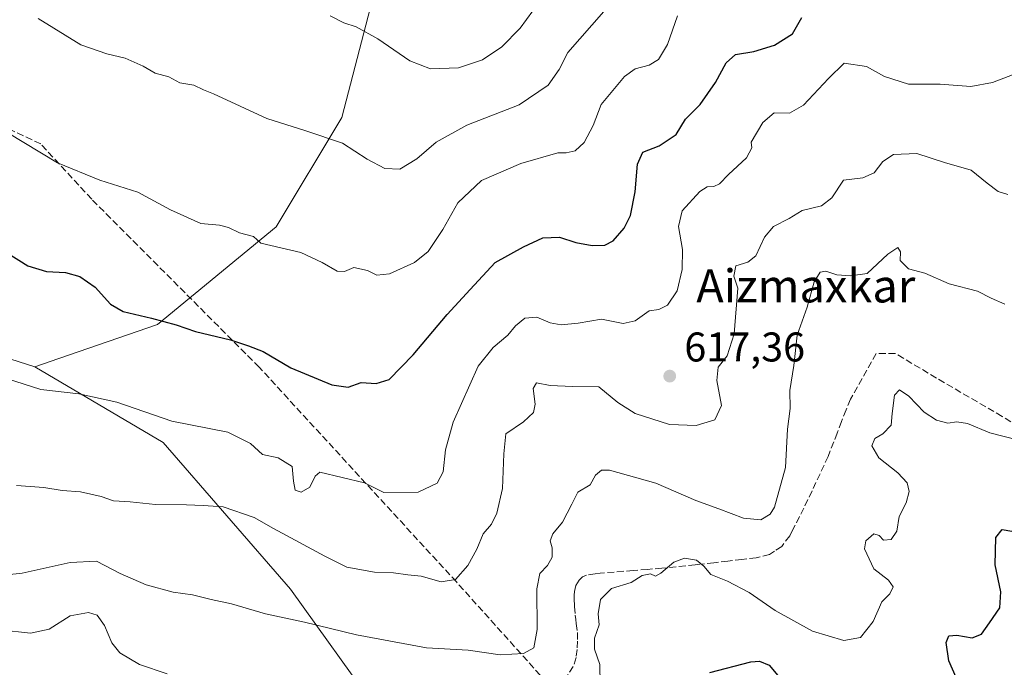
# Model space of a CAD drawing. Units: metres. Extents: x 566292 to 569715, y 4751886 to 4754233.
# Drawn here: x 567802 to 568040, y 4752035 to 4752191 of the extents above; entities that cross this region are included whole.
import ezdxf
from ezdxf.enums import TextEntityAlignment as Align

# ---------------------------------------------------------------- set-up
doc = ezdxf.new("R2010")
doc.units = ezdxf.units.M
doc.header["$MEASUREMENT"] = 0
doc.linetypes.add('DGN Style 3', pattern=[2.307223458686699, 1.648016756204785, -0.6592067024819142])
for name, color, linetype, lineweight in [('Arbolado forestal CxS', 92, 'Continuous', 0), ('Curva de nivel maestra', 30, 'Continuous', 30), ('Curva de nivel normal', 30, 'Continuous', 0), ('Punto de cota en terreno', 7, 'Continuous', 0), ('Rótulo de punto de cota en terreno', 7, 'Continuous', 0), ('Senda', 7, 'DGN Style 3', 0), ('Suelo desnudo CxS', 253, 'Continuous', 0), ('Texto cartográfico', 7, 'Continuous', 0)]:
    doc.layers.add(name, color=color, linetype=linetype, lineweight=lineweight)
doc.styles.add('Style-Arial', font='txt')

# ---------------------------------------------------------------- blocks, each defined once
blk = doc.blocks.new('5PATER')
at = {"layer": 'Suelo desnudo CxS', "linetype": 'Continuous', "lineweight": 0}
h = blk.add_hatch(color=51, dxfattribs=at)
edge = h.paths.add_edge_path()
edge.add_ellipse((0, 0), major_axis=(-0.1095731443231308, -0.1110710700762829), ratio=0.9994222409660322, start_angle=0, end_angle=360)

msp = doc.modelspace()

# ---------------------------------------------------------------- linework, layer by layer
at = {"layer": 'Arbolado forestal CxS', "color": 92, "linetype": 'Continuous', "lineweight": 0}
for points in [[(568294.0462999997, 4752199.2433, 677.3344999999972), (568198.9193000002, 4752217.1249, 665.9477999999945), (568137.9086999996, 4752242.861099999, 664.7915999999968), (568072.8004999999, 4752279.919500001, 662.0197999999946), (568020.1886999998, 4752300.1579, 665.8286999999982), (567977.7037000004, 4752321.924100001, 666.8448000000062), (567939.3274999997, 4752332.193499999, 667.611699999994), (567922.7755000005, 4752312.538699999, 664.3445999999967), (567901.0521, 4752287.712300001, 659.1469999999972), (567888.6379000006, 4752260.8169, 653.1407000000036), (567892.7753, 4752231.852499999, 648.0194999999949), (567888.9357000003, 4752202.4091, 643.1621000000014), (567879.9600999998, 4752167.635700001, 636.2758000000031), (567864.0497000003, 4752141.2829, 630.8521999999939), (567835.4124999996, 4752117.699899999, 625.0430999999953), (567811.6217, 4752109.441299999, 622.0749999999971), (567805.8044999996, 4752107.4221, 621.4474999999948), (567778.2603000002, 4752116.239499999, 619.5573000000004), (567733.9489000002, 4752160.1775, 623.4961999999941), (567683.6447000002, 4752177.7325, 623.0702000000019), (567644.9018999999, 4752189.006100001, 623.3744000000006)], [(568496.2830999997, 4752201.8303, 665.9513000000006), (568446.1809, 4752188.529100001, 661.5911000000051), (568379.3771000003, 4752191.9011, 660.1040999999968), (568294.0462999997, 4752199.2433, 677.3344999999972), (568198.9193000002, 4752217.1249, 665.9477999999945), (568137.9086999996, 4752242.861099999, 664.7915999999968), (568072.8004999999, 4752279.919500001, 662.0197999999946), (568020.1886999998, 4752300.1579, 665.8286999999982), (567977.7037000004, 4752321.924100001, 666.8448000000062), (567939.3274999997, 4752332.193499999, 667.611699999994), (567922.7755000005, 4752312.538699999, 664.3445999999967), (567901.0521, 4752287.712300001, 659.1469999999972), (567888.6379000006, 4752260.8169, 653.1407000000036), (567892.7753, 4752231.852499999, 648.0194999999949), (567888.9357000003, 4752202.4091, 643.1621000000014), (567879.9600999998, 4752167.635700001, 636.2758000000031), (567864.0497000003, 4752141.2829, 630.8521999999939), (567835.4124999996, 4752117.699899999, 625.0430999999953), (567811.6217, 4752109.441299999, 622.0749999999971), (567805.8044999996, 4752107.4221, 621.4474999999948)], [(567805.8044999996, 4752107.4221, 621.4474999999948), (567778.2603000002, 4752116.239499999, 619.5573000000004), (567733.9489000002, 4752160.1775, 623.4961999999941), (567683.6447000002, 4752177.7325, 623.0702000000019), (567644.9018999999, 4752189.006100001, 623.3744000000006), (567622.5652999999, 4752192.8783, 622.6247000000003), (567563.2040999997, 4752228.813300001, 628.1160999999993), (567550.7087000003, 4752233.4879, 629.9864999999991), (567529.8488999996, 4752241.2919, 632.5880999999936), (567491.8293000003, 4752240.3181, 632.5439999999944)], [(568728.9074999997, 4751909.888599999, 573.0639999999985), (568201.0048000002, 4751904.668199999, 585.5880000000034), (568199.4972999999, 4751906.0573, 585.4826999999932), (568162.6190999999, 4751916.582900001, 584.917100000006), (568076.9559000004, 4751932.7115, 586.9689999999973), (568056.4556999998, 4751948.3245, 584.0185999999958), (568032.0503000002, 4751961.0109, 592.2063000000053), (567934.7686999999, 4752007.248299999, 600.392200000002), (567902.2710999995, 4752010.8617, 600.3963999999978), (567888.5856999997, 4752024.476700001, 604.744399999996), (567867.5166999997, 4752053.773499999, 611.9832000000024), (567836.7638999998, 4752089.169299999, 619.1904999999971), (567805.8044999996, 4752107.4221, 621.4474999999948), (567811.6217, 4752109.441299999, 622.0749999999971), (567835.4124999996, 4752117.699899999, 625.0430999999953), (567864.0497000003, 4752141.2829, 630.8521999999939), (567879.9600999998, 4752167.635700001, 636.2758000000031), (567888.9357000003, 4752202.4091, 643.1621000000014)], [(567644.9018999999, 4752189.006100001, 623.3744000000006), (567683.6447000002, 4752177.7325, 623.0702000000019), (567733.9489000002, 4752160.1775, 623.4961999999941), (567778.2603000002, 4752116.239499999, 619.5573000000004), (567805.8044999996, 4752107.4221, 621.4474999999948), (567836.7638999998, 4752089.169299999, 619.1904999999971), (567867.5166999997, 4752053.773499999, 611.9832000000024), (567888.5856999997, 4752024.476700001, 604.744399999996), (567902.2710999995, 4752010.8617, 600.3963999999978), (567934.7686999999, 4752007.248299999, 600.392200000002), (568032.0503000002, 4751961.0109, 592.2063000000053), (568056.4556999998, 4751948.3245, 584.0185999999958)], [(567805.8044999996, 4752107.4221, 621.4474999999948), (567836.7638999998, 4752089.169299999, 619.1904999999971), (567867.5166999997, 4752053.773499999, 611.9832000000024), (567888.5856999997, 4752024.476700001, 604.744399999996), (567902.2710999995, 4752010.8617, 600.3963999999978), (567934.7686999999, 4752007.248299999, 600.392200000002), (568032.0503000002, 4751961.0109, 592.2063000000053), (568056.4556999998, 4751948.3245, 584.0185999999958), (568076.9559000004, 4751932.7115, 586.9689999999973), (568162.6190999999, 4751916.582900001, 584.917100000006), (568199.4972999999, 4751906.0573, 585.4826999999932), (568201.0045999996, 4751904.668299999, 585.5880000000034)]]:
    msp.add_polyline3d(points, dxfattribs=at)
at = {"layer": 'Curva de nivel maestra', "color": 30, "linetype": 'Continuous', "lineweight": 30, "flags": 128}
for points, elevation in [([(567799.1399999997, 4752135.0001), (567804.0800000001, 4752131.860099999), (567808.6399999997, 4752130.4801), (567813.1699999999, 4752130.2501), (567816.7000000002, 4752129.3101), (567820.3700000001, 4752126.710100001), (567824.04, 4752122.5701), (567827.1200000001, 4752120.790100001), (567833.9299999997, 4752119.2301), (567839.9000000004, 4752117.590100001), (567844.5899999999, 4752115.960100001), (567853.0800000001, 4752113.970100001), (567857.4299999997, 4752112.520099999), (567860.9699999997, 4752111.1501), (567867.6200000001, 4752107.1801), (567877.5199999996, 4752103.110099999), (567881.5, 4752102.5701), (567884.6200000001, 4752103.6801), (567888.2000000002, 4752103.440099999), (567891.3700000001, 4752104.380100001), (567897.1799999997, 4752110.340100001), (567905.4000000004, 4752120.0801), (567910.9100000003, 4752126.100099999), (567916.9600000001, 4752132.620100001), (567923.8399999999, 4752136.450099999), (567928.4699999997, 4752138.640100001), (567932.4699999997, 4752138.7401), (567936.4699999997, 4752137.470100001), (567940.3499999996, 4752136.7501), (567943.4199999999, 4752136.800100001), (567945.4299999997, 4752137.920100001), (567948.1100000005, 4752140.920100001), (567949.6699999999, 4752144.040100001), (567950.7599999999, 4752149.7501), (567951.3600000005, 4752156.420100001), (567952.6600000003, 4752159.270099999), (567956.5300000003, 4752160.8101), (567960.6399999997, 4752163.600099999), (567962.9100000003, 4752167.2301), (567966.4600000001, 4752170.800100001), (567970.2000000002, 4752176.120100001), (567972.75, 4752180.840100001), (567975.0300000003, 4752182.860099999), (567979.4400000004, 4752183.620100001), (567984.4100000003, 4752185.130100001), (567988.7999999998, 4752187.870100001), (567991, 4752191.840100001)], 625), ([(568029.1500000004, 4752030.450099999), (568026.54, 4752036.4901), (568025.8499999996, 4752040.9001), (568026.5499999998, 4752042.470100001), (568028.4199999999, 4752042.610099999), (568032.1600000003, 4752042.0001), (568034.4100000003, 4752042.880100001), (568036.3200000003, 4752045.620100001), (568038.8399999999, 4752049.270099999), (568039.0700000003, 4752053.100099999), (568037.7000000002, 4752059.600099999), (568037.9000000004, 4752066.2601), (568039.4100000003, 4752068.200099999), (568041.7400000002, 4752067.7401)], 600), ([(567968.8399999999, 4752033.6601), (567978.7199999997, 4752036.2401), (567980.7800000003, 4752036.4001), (567983.1699999999, 4752035.4101), (567986.4500000002, 4752031.4301)], 600)]:
    msp.add_lwpolyline(points, dxfattribs=dict(at, elevation=elevation))
at = {"layer": 'Curva de nivel normal', "color": 30, "linetype": 'Continuous', "lineweight": 0, "flags": 128}
for points, elevation in [([(567806.6399999997, 4752191.560000001), (567816.9199999999, 4752185.25), (567823.1699999999, 4752183.029999999), (567827.6200000001, 4752181.970000001), (567831.9699999997, 4752180.029999999), (567834.8200000003, 4752178.41), (567838.1600000003, 4752177.480000001), (567840.8200000003, 4752176.08), (567844.1600000003, 4752175.49), (567846.5300000003, 4752174.34), (567848.9699999997, 4752173.369999999), (567861.79, 4752167.42), (567871.2300000004, 4752164.470000001), (567880.0999999996, 4752161.49), (567886.04, 4752157.600000001), (567890.3099999996, 4752155.390000001), (567893.9400000004, 4752155.230000001), (567898.0700000003, 4752157.710000001), (567902.7300000004, 4752161.74), (567910.1399999997, 4752165.810000001), (567922.7999999998, 4752170.699999999), (567929.7999999998, 4752175.439999999), (567932.4000000004, 4752179.230000001), (567934.5, 4752183.359999999), (567946.0800000001, 4752196.66)], 635), ([(567877.1399999997, 4752192.210000001), (567880.3899999997, 4752190.57), (567883.3600000005, 4752189.539999999), (567888.6500000004, 4752186.66), (567896.3799999999, 4752181.390000001), (567901.3099999996, 4752179.42), (567908.0800000001, 4752179.640000001), (567913.9000000004, 4752181.560000001), (567918.54, 4752184.699999999), (567922.9699999997, 4752189.24), (567926.0800000001, 4752193.41)], 640), ([(567794.8899999997, 4752166.550000001), (567811.2400000002, 4752156.76), (567821.5099999999, 4752152.5), (567830.6900000004, 4752149.600000001), (567838.5800000001, 4752145.41), (567845.8600000005, 4752142.100000001), (567850.3899999997, 4752141.640000001), (567852.5599999996, 4752141.08), (567855.2400000002, 4752139.82), (567858.5700000003, 4752138.91), (567860.4000000004, 4752137.34), (567870.04, 4752135.09), (567875.2000000002, 4752132.640000001), (567878.7999999998, 4752130.550000001), (567880.5999999996, 4752130.460000001), (567882.8099999996, 4752131.430000001), (567886.1200000001, 4752130.76), (567888.3899999997, 4752129.560000001), (567891.4600000001, 4752129.9), (567897.4800000004, 4752132.630000001), (567900.8099999996, 4752135.310000001), (567904.3399999999, 4752140.66), (567907.9400000004, 4752147.100000001), (567913.6699999999, 4752152.42), (567923.1399999997, 4752156.600000001), (567932.0599999996, 4752159.119999999), (567934.1299999999, 4752159.119999999), (567936.25, 4752159.66), (567938.4699999997, 4752161.67), (567940.5999999996, 4752165.75), (567942.5800000001, 4752170.810000001), (567948.2100000001, 4752177.539999999), (567950.7999999998, 4752179.41), (567954.1299999999, 4752180.300000001), (567956.4400000004, 4752181.680000001), (567958.5800000001, 4752185.289999999), (567960.9699999997, 4752192.220000001)], 630), ([(567794.8799999999, 4752105.890000001), (567807.2599999999, 4752101.960000001), (567816.4299999997, 4752100.970000001), (567825.5899999999, 4752098.890000001), (567838.8499999996, 4752094.300000001), (567852.4199999999, 4752091.65), (567857.9000000004, 4752088.949999999), (567860.75, 4752086.279999999), (567864.5199999996, 4752085.5), (567867.9299999997, 4752083.350000001), (567868.29, 4752079.810000001), (567868.6699999999, 4752077.66), (567870.1500000004, 4752077.189999999), (567872.2400000002, 4752078.369999999), (567873.4900000002, 4752081.01), (567874.6500000004, 4752082.039999999), (567885.4299999997, 4752079.4), (567890.1100000005, 4752077.07), (567898.3300000001, 4752077.15), (567902.9400000004, 4752079.32), (567904.3700000001, 4752082.100000001), (567904.9600000001, 4752087.430000001), (567906.8499999996, 4752094.100000001), (567912.8499999996, 4752107.619999999), (567916.4500000002, 4752112.15), (567920, 4752115.109999999), (567921.8499999996, 4752117.380000001), (567924.0999999996, 4752119.17), (567927.0099999999, 4752119.449999999), (567930.2300000004, 4752118.109999999), (567932.9199999999, 4752117.619999999), (567937.04, 4752118), (567942.6299999999, 4752118.930000001), (567947.8600000005, 4752117.92), (567950.8099999996, 4752118.539999999), (567954.1399999997, 4752120.970000001), (567956.4699999997, 4752121.34), (567958.5800000001, 4752122.310000001), (567960.8899999997, 4752125.800000001), (567962.1399999997, 4752130.980000001), (567962.1799999997, 4752135.779999999), (567961.25, 4752141.310000001), (567962.1200000001, 4752145.140000001), (567966.4100000003, 4752149.82), (567968.1600000003, 4752150.9), (567969.7999999998, 4752150.99), (567971.1500000004, 4752151.66), (567973.3200000003, 4752153.9), (567977.6500000004, 4752157.949999999), (567978.9100000003, 4752160.310000001), (567978.7699999996, 4752161.730000001), (567981.6100000005, 4752166.49), (567984.3799999999, 4752168.76), (567988.04, 4752168.75), (567991.4199999999, 4752170.67), (567997.4500000002, 4752177.060000001), (568001.2599999999, 4752180.83), (568006.6600000003, 4752180), (568010.9699999997, 4752177.560000001), (568016.7999999998, 4752175.730000001), (568024.4500000002, 4752175.76), (568031.8600000005, 4752175.140000001), (568037.0999999996, 4752176.130000001), (568041.8799999999, 4752177.939999999)], 620), ([(567801.3399999999, 4752078.77), (567807.9400000004, 4752078.350000001), (567812.4199999999, 4752077.59), (567816.8099999996, 4752077.279999999), (567821.8200000003, 4752076.109999999), (567824.8200000003, 4752075.130000001), (567828.8200000003, 4752074.890000001), (567834.9600000001, 4752074.220000001), (567842.3899999997, 4752074.16), (567846.4699999997, 4752073.99), (567851.2999999998, 4752073.65), (567858.7800000003, 4752071.050000001), (567863.4400000004, 4752068.4), (567875.8600000005, 4752061.74), (567881.1100000005, 4752059.100000001), (567887.8099999996, 4752057.880000001), (567892.4100000003, 4752057.74), (567895.8700000001, 4752057.220000001), (567899.0800000001, 4752056.9), (567903.9400000004, 4752055.560000001), (567907.3600000005, 4752056.060000001), (567910.3499999996, 4752059.439999999), (567912.5099999999, 4752063.439999999), (567914.0899999999, 4752067.109999999), (567916.0499999998, 4752069.439999999), (567917.3899999997, 4752072.109999999), (567918.7599999999, 4752078.100000001), (567919.0199999996, 4752086.430000001), (567919.5300000003, 4752091.24), (567923.79, 4752094.199999999), (567926.1900000004, 4752096.4), (567926.5999999996, 4752098.42), (567926.1699999999, 4752102.220000001), (567926.9600000001, 4752103.619999999), (567930.2599999999, 4752102.980000001), (567935.6600000003, 4752102.67), (567941.9600000001, 4752102.609999999), (567946.5499999998, 4752098.880000001), (567950.79, 4752096.199999999), (567959.0599999996, 4752093.52), (567965.54, 4752093.310000001), (567970.0300000003, 4752094.65), (567971.6200000001, 4752098.08), (567970.5199999996, 4752104.17), (567970.7999999998, 4752107.369999999), (567973.0199999996, 4752110.100000001), (567974.6799999997, 4752115.430000001), (567975.5499999998, 4752126.439999999), (567974.5899999999, 4752129.380000001), (567975.0999999996, 4752131.859999999), (567978.0099999999, 4752132.720000001), (567979.9500000002, 4752134.300000001), (567981.9800000004, 4752138.76), (567984.1799999997, 4752141.380000001), (567987.9900000002, 4752143.289999999), (567991.1299999999, 4752145.230000001), (567995.7400000002, 4752146.369999999), (567998.2599999999, 4752148.300000001), (568001.0800000001, 4752152.539999999), (568005.79, 4752153.119999999), (568008.4800000004, 4752154.32), (568010.5599999996, 4752157.060000001), (568013.2000000002, 4752158.699999999), (568018.8200000003, 4752159.01), (568025.5, 4752156.800000001), (568031.9100000003, 4752154.980000001), (568035.7599999999, 4752151.789999999), (568038.4400000004, 4752149.789999999), (568040.8099999996, 4752149.08)], 615), ([(567790.8300000001, 4752056.350000001), (567802.7000000002, 4752057.640000001), (567814.2999999998, 4752060.220000001), (567820.6699999999, 4752060.5), (567826.3799999999, 4752057.52), (567832.6699999999, 4752054.800000001), (567839.1900000004, 4752053.02), (567843.8499999996, 4752052.4), (567848.3499999996, 4752051.279999999), (567853.3099999996, 4752050.25), (567861.4699999997, 4752047.77), (567870.8899999997, 4752045.789999999), (567883.4600000001, 4752042.76), (567900.3799999999, 4752039.58), (567910.4699999997, 4752039.01), (567918.1399999997, 4752037.939999999), (567923.7999999998, 4752038.25), (567926.2699999996, 4752039.600000001), (567927.0800000001, 4752044.02), (567927.0599999996, 4752053.869999999), (567927.7400000002, 4752057.52), (567929.5800000001, 4752059.439999999), (567930.7400000002, 4752061.51), (567930.75, 4752063.720000001), (567930.2300000004, 4752065.430000001), (567930.8600000005, 4752067.119999999), (567933.2400000002, 4752069.91), (567935.4500000002, 4752074.32), (567936.8899999997, 4752077.210000001), (567939.8799999999, 4752078.960000001), (567941.2199999997, 4752081.33), (567942.6399999997, 4752082.52), (567944.5800000001, 4752082.5), (567955.7999999998, 4752079.350000001), (567965.4600000001, 4752075.199999999), (567970.9699999997, 4752073.130000001), (567976.9100000003, 4752070.890000001), (567981.1399999997, 4752070.539999999), (567983.3799999999, 4752071.850000001), (567984.4600000001, 4752073.560000001), (567987.0599999996, 4752083.180000001), (567987.5499999998, 4752092.430000001), (567988.2000000002, 4752097.430000001), (567988.1399999997, 4752101.76), (567989.0599999996, 4752107.76), (567989.9199999999, 4752115.130000001), (567992.3499999996, 4752121.83), (567994.0199999996, 4752128), (567995.4600000001, 4752130.33), (567996.8200000003, 4752130.52), (567999.5, 4752129.689999999), (568002.7599999999, 4752129.42), (568006.8200000003, 4752129.980000001), (568011.7800000003, 4752134.67), (568014.2300000004, 4752136.25), (568014.8499999996, 4752135.25), (568014.75, 4752133.16), (568016.75, 4752131.109999999), (568020.7400000002, 4752130.060000001), (568026.6200000001, 4752127.529999999), (568033.4100000003, 4752125.76), (568036.7800000003, 4752124.07), (568040.0499999998, 4752122.57)], 610), ([(567942.3399999999, 4752030.800000001), (567942.2699999996, 4752035.550000001), (567940.9500000002, 4752039.26), (567940.9400000004, 4752041.91), (567942.04, 4752045.140000001), (567941.8399999999, 4752047.77), (567942.3899999997, 4752051.230000001), (567945.0700000003, 4752053.880000001), (567949.7999999998, 4752055.350000001), (567952.5, 4752057.08), (567954.4600000001, 4752057.430000001), (567955.6500000004, 4752056.880000001), (567957.0099999999, 4752057.59), (567960.1200000001, 4752060.300000001), (567962.6799999997, 4752061.230000001), (567965.6200000001, 4752060.77), (567967.3600000005, 4752059.310000001), (567969.04, 4752057.32), (567973.0800000001, 4752055.680000001), (567978.29, 4752052.939999999), (567984.6100000005, 4752048.59), (567993.5999999996, 4752043.58), (568001.1799999997, 4752041.380000001), (568005.2000000002, 4752042.08), (568008.2199999997, 4752045.970000001), (568010.3600000005, 4752050.67), (568012.2599999999, 4752052.66), (568013.1200000001, 4752054.300000001), (568011.9299999997, 4752055.92), (568008.4000000004, 4752058.710000001), (568006.1200000001, 4752063.539999999), (568006.4600000001, 4752065.460000001), (568008.3799999999, 4752067.09), (568009.7199999997, 4752066.680000001), (568010.7400000002, 4752065.619999999), (568012.6200000001, 4752065.76), (568013.9400000004, 4752067.77), (568014.5599999996, 4752071.32), (568016.1799999997, 4752074.619999999), (568016.9299999997, 4752077.32), (568016.4400000004, 4752079.439999999), (568014.2100000001, 4752081.82), (568009.5999999996, 4752085.480000001), (568007.9199999999, 4752088.380000001), (568008.6399999997, 4752090.16), (568010.5800000001, 4752091.300000001), (568012.6299999999, 4752093.380000001), (568012.8200000003, 4752096.199999999), (568013.4199999999, 4752100.58), (568014.5999999996, 4752101.880000001), (568016.8600000005, 4752100.4), (568020.5999999996, 4752096.52), (568023.5700000003, 4752094.58), (568026.2999999998, 4752093.84), (568028.4500000002, 4752094.140000001), (568031.0300000003, 4752093.730000001), (568036.4400000004, 4752091.529999999), (568043.3600000005, 4752089.75)], 605), ([(567797.3799999999, 4752043.960000001), (567804.7599999999, 4752043.130000001), (567809.2300000004, 4752044.100000001), (567814.3399999999, 4752047.34), (567818.7699999996, 4752048.16), (567820.8200000003, 4752047.439999999), (567822.6100000005, 4752045.01), (567824.3799999999, 4752040.800000001), (567826.3300000001, 4752038.359999999), (567831.0599999996, 4752035.539999999), (567837.7199999997, 4752033.300000001)], 605)]:
    msp.add_lwpolyline(points, dxfattribs=dict(at, elevation=elevation))
at = {"layer": 'Senda', "color": 7, "linetype": 'DGN Style 3', "lineweight": 0}
for points in [[(567930.9151, 4752029.565099999, 609.5754000000015), (567907.6061000006, 4752055.5011, 618.7801999999938), (567859.9811000006, 4752107.3595, 634.9465000000055), (567819.5321000004, 4752147.921700001, 645.7235999999976), (567807.2289000005, 4752161.283299999, 645.6396999999997), (567784.7389000002, 4752171.866900001, 646.4713999999949)], [(568061.2357000001, 4752082.246099999, 609.1239999999962), (568039.4074999997, 4752095.475299999, 614.2062000000005), (568023.5324999997, 4752104.735900001, 616.5488999999943), (568013.6105000004, 4752110.688899999, 617.3086999999941), (568008.9802999999, 4752110.688899999, 615.9704000000056), (568002.7901, 4752099.6151, 614.9079000000056), (568001.7100999998, 4752097.050100001, 614.6301999999996), (568000.6300999997, 4752094.2501, 614.3868999999977), (567999.5601000004, 4752091.470100001, 614.1442999999999), (567997.3501000004, 4752085.8201, 612.858699999997), (567993.4901000002, 4752077.475099999, 613.3932000000059), (567991.4700999996, 4752073.360099999, 614.0375000000058), (567989.4301000005, 4752069.210100001, 616.3512999999948), (567988.7950999998, 4752068.0001, 616.8619999999937), (567988.0900999998, 4752066.6501, 617.508799999996), (567986.1551000001, 4752064.0551, 618.1310999999987), (567984.4401000004, 4752062.925100001, 616.920100000003), (567983.2150999998, 4752062.1151, 615.7424000000028), (567980.0301000001, 4752061.3301, 614.778999999995), (567976.5500999996, 4752060.925100001, 614.9119000000064), (567973.1801000005, 4752060.530099999, 615.9744999999966), (567969.7901, 4752060.155099999, 615.5619000000006), (567966.4101, 4752059.7851, 614.6630000000005), (567965.2701000003, 4752059.665100001, 614.3393000000069), (567962.9801000003, 4752059.420100001, 613.6079000000027), (567957.2351000002, 4752058.825099999, 614.9765000000043), (567953.7550999997, 4752058.5351, 616.5644999999931), (567950.3000999996, 4752058.245100001, 616.8557000000001), (567943.4051000001, 4752057.735099999, 614.8892999999953), (567942.2901, 4752057.6151, 614.5752000000066), (567941.1051000003, 4752057.4901, 614.5497999999934), (567939.0000999998, 4752057.145099999, 614.3662999999942), (567938.0401, 4752056.725099999, 614.1530000000057), (567937.2251000004, 4752055.9301, 614.0246999999945), (567936.4501, 4752054.6351, 614.2954000000027), (567936.0950999996, 4752053.225099999, 614.248900000006), (567936.0651000004, 4752052.295100001, 614.0561000000016), (567936.0450999998, 4752051.6151, 613.9550000000017), (567936.0701000001, 4752051.1251, 613.8457000000053), (567936.1201, 4752050.0551, 613.6198000000004), (567936.1451000003, 4752049.5601, 613.5179999999964), (567936.2901, 4752047.4801, 613.0979999999981), (567936.4200999998, 4752046.4351, 612.7701999999991), (567936.5401, 4752045.4351, 612.4716999999946), (567936.8101000004, 4752043.280099999, 611.869399999996), (567936.8450999996, 4752041.2401, 611.7856000000029), (567936.7401000002, 4752039.225099999, 611.9701999999961), (567936.4851000002, 4752037.220100001, 611.9812999999995), (567935.8350999998, 4752035.090100001, 610.7676000000065), (567933.8350999998, 4752031.925100001, 609.1972999999998)]]:
    msp.add_polyline3d(points, dxfattribs=at)

# ---------------------------------------------------------------- block references
at = {"layer": 'Punto de cota en terreno', "color": 7, "linetype": 'Continuous', "lineweight": 0, "xscale": 10, "yscale": 10, "zscale": 10}
msp.add_blockref('5PATER', (567959.1200000001, 4752105.220000001, 617.3600000000006), dxfattribs=at)

# ---------------------------------------------------------------- texts
at = {"layer": 'Rótulo de punto de cota en terreno', "color": 7, "linetype": 'Continuous', "lineweight": 0, "style": 'Style-Arial'}
msp.add_text('617,36', height=7.000000000000002, dxfattribs=at).set_placement((567962.6478000004, 4752108.7478))
at = {"layer": 'Texto cartográfico', "color": 7, "linetype": 'Continuous', "lineweight": 0, "style": 'Style-Arial'}
msp.add_text('Aizmaxkar', height=8, dxfattribs=at).set_placement((567991.9748658533, 4752127.000150001), align=Align.MIDDLE_CENTER)

doc.saveas('drawing.dxf')
